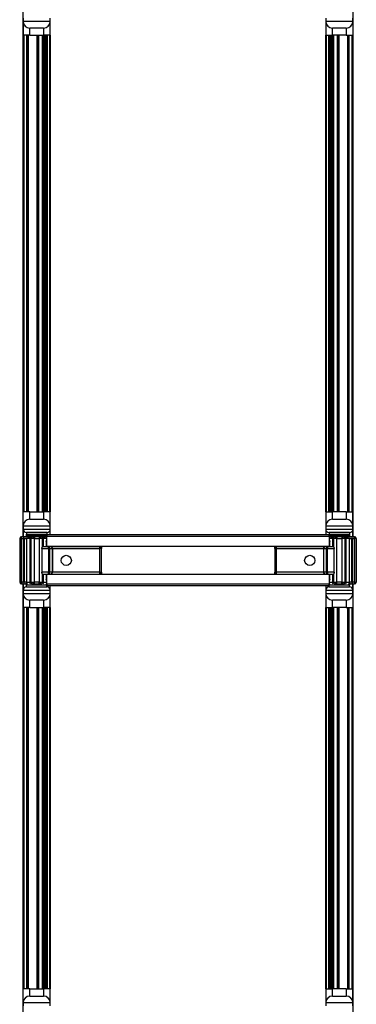
# Model space of a CAD drawing. Units: inches. Extents: x 32 to 71, y 38 to 146.
# Drawn here: x 33 to 39, y 89 to 107 of the extents above; entities that cross this region are included whole.
import ezdxf

# ---------------------------------------------------------------- set-up
doc = ezdxf.new("R2010")
doc.units = ezdxf.units.IN
doc.header["$LTSCALE"] = 8
doc.header["$MEASUREMENT"] = 0

msp = doc.modelspace()

# ---------------------------------------------------------------- linework, layer by layer
for p, q in [((32.645, 106.995), (32.645, 97.36)), ((38.707, 97.36), (38.707, 106.995)), ((32.647, 106.877), (32.647, 106.822)), ((32.647, 106.822), (32.647, 106.564)), ((32.647, 106.822), (33.147, 106.822)), ((33.147, 106.822), (33.147, 106.877)), ((33.147, 106.564), (33.147, 106.822)), ((38.205, 106.877), (38.205, 106.822)), ((38.205, 106.822), (38.205, 106.565)), ((38.205, 106.822), (38.705, 106.822)), ((38.705, 106.822), (38.705, 106.877)), ((38.705, 106.822), (38.705, 106.565)), ((32.772, 106.564), (32.772, 106.697)), ((33.022, 106.697), (32.772, 106.697)), ((33.022, 106.697), (33.022, 106.564)), ((38.33, 106.565), (38.33, 106.697)), ((38.58, 106.697), (38.33, 106.697)), ((38.58, 106.697), (38.58, 106.565)), ((32.772, 106.564), (32.647, 106.564)), ((32.66, 106.564), (32.66, 97.815)), ((32.713, 106.564), (32.713, 97.815)), ((32.728, 106.564), (32.728, 97.815)), ((32.743, 106.564), (32.743, 97.815)), ((32.772, 106.564), (33.022, 106.564)), ((32.9, 106.564), (32.9, 97.815)), ((32.915, 106.564), (32.915, 97.815)), ((32.93, 106.564), (32.93, 97.815)), ((32.999, 106.564), (32.999, 97.815)), ((33.014, 106.564), (33.014, 97.815)), ((33.022, 106.564), (33.022, 97.815)), ((33.147, 106.564), (33.022, 106.564)), ((33.037, 106.564), (33.037, 97.815)), ((33.05, 106.564), (33.05, 97.815)), ((33.065, 106.564), (33.065, 97.815)), ((33.072, 106.564), (33.072, 97.815)), ((33.087, 106.564), (33.087, 97.815)), ((33.13, 106.564), (33.13, 97.815)), ((33.145, 106.564), (33.145, 97.815)), ((38.205, 106.565), (38.33, 106.565)), ((38.207, 97.815), (38.207, 106.565)), ((38.222, 97.815), (38.222, 106.565)), ((38.265, 97.815), (38.265, 106.565)), ((38.28, 97.815), (38.28, 106.565)), ((38.288, 97.815), (38.288, 106.565)), ((38.303, 97.815), (38.303, 106.565)), ((38.316, 97.815), (38.316, 106.565)), ((38.58, 106.565), (38.33, 106.565)), ((38.331, 97.815), (38.331, 106.565)), ((38.338, 97.815), (38.338, 106.565)), ((38.353, 97.815), (38.353, 106.565)), ((38.422, 97.815), (38.422, 106.565)), ((38.437, 97.815), (38.437, 106.565)), ((38.452, 97.815), (38.452, 106.565)), ((38.58, 106.565), (38.705, 106.565)), ((38.609, 97.815), (38.609, 106.565)), ((38.624, 97.815), (38.624, 106.565)), ((38.639, 97.815), (38.639, 106.565)), ((38.692, 97.815), (38.692, 106.565)), ((32.647, 97.557), (32.647, 97.815)), ((32.772, 97.815), (32.647, 97.815)), ((32.772, 97.682), (32.772, 97.815)), ((32.772, 97.815), (33.022, 97.815)), ((33.022, 97.815), (33.022, 97.682)), ((33.147, 97.815), (33.022, 97.815)), ((33.147, 97.557), (33.147, 97.815)), ((38.205, 97.815), (38.33, 97.815)), ((38.205, 97.815), (38.205, 97.557)), ((38.58, 97.815), (38.33, 97.815)), ((38.33, 97.682), (38.33, 97.815)), ((38.58, 97.815), (38.705, 97.815)), ((38.58, 97.815), (38.58, 97.682)), ((38.705, 97.557), (38.705, 97.815)), ((32.772, 97.682), (33.022, 97.682)), ((38.33, 97.682), (38.58, 97.682)), ((33.147, 97.557), (32.647, 97.557)), ((32.647, 97.557), (32.647, 97.502)), ((32.647, 97.502), (32.647, 97.36)), ((32.647, 97.502), (33.147, 97.502)), ((33.085, 97.44), (32.71, 97.44)), ((32.71, 97.44), (32.71, 97.409)), ((32.71, 97.409), (33.085, 97.409)), ((32.71, 97.36), (32.71, 97.409)), ((33.085, 97.44), (33.085, 97.409)), ((33.085, 97.409), (33.085, 97.395)), ((33.147, 97.502), (33.147, 97.557)), ((33.147, 97.395), (33.147, 97.502)), ((38.705, 97.557), (38.205, 97.557)), ((38.205, 97.557), (38.205, 97.502)), ((38.205, 97.502), (38.705, 97.502)), ((38.205, 97.502), (38.205, 97.395)), ((38.643, 97.44), (38.268, 97.44)), ((38.268, 97.44), (38.268, 97.409)), ((38.268, 97.409), (38.643, 97.409)), ((38.268, 97.395), (38.268, 97.409)), ((38.643, 97.44), (38.643, 97.409)), ((38.643, 97.409), (38.643, 97.36)), ((38.705, 97.502), (38.705, 97.557)), ((38.705, 97.36), (38.705, 97.502)), ((32.616, 97.329), (32.585, 97.329)), ((32.585, 97.329), (32.585, 96.526)), ((32.616, 97.329), (32.616, 97.36)), ((32.646, 97.36), (32.616, 97.36)), ((32.616, 97.329), (32.646, 97.329)), ((32.616, 96.526), (32.616, 97.329)), ((32.646, 97.36), (32.646, 97.329)), ((32.7, 97.36), (32.646, 97.36)), ((32.646, 97.329), (32.673, 97.329)), ((32.646, 97.329), (32.646, 96.526)), ((32.673, 97.329), (32.708, 97.329)), ((32.673, 96.526), (32.673, 97.329)), ((32.739, 97.36), (32.7, 97.36)), ((32.771, 97.329), (32.708, 97.329)), ((32.708, 97.329), (32.708, 96.526)), ((32.739, 97.36), (32.792, 97.36)), ((33.053, 97.377), (32.741, 97.377)), ((32.771, 97.329), (32.791, 97.329)), ((32.771, 97.329), (32.771, 96.526)), ((32.777, 97.36), (32.777, 97.377)), ((32.854, 97.329), (32.791, 97.329)), ((32.791, 97.329), (32.791, 96.526)), ((32.823, 97.36), (32.792, 97.36)), ((32.823, 97.36), (32.854, 97.36)), ((32.854, 97.36), (32.854, 97.329)), ((32.941, 97.36), (32.854, 97.36)), ((32.854, 97.329), (32.941, 97.329)), ((32.854, 96.526), (32.854, 97.329)), ((32.941, 97.36), (32.941, 97.329)), ((32.941, 97.36), (32.972, 97.36)), ((33.003, 97.329), (32.941, 97.329)), ((32.941, 97.329), (32.941, 96.526)), ((33.003, 97.36), (32.972, 97.36)), ((33.003, 97.36), (33.055, 97.36)), ((33.003, 97.329), (33.024, 97.329)), ((33.003, 97.177), (33.003, 97.329)), ((33.017, 97.36), (33.017, 97.377)), ((33.082, 97.329), (33.024, 97.329)), ((33.024, 97.177), (33.024, 97.329)), ((33.082, 97.36), (33.055, 97.36)), ((33.069, 97.271), (33.082, 97.271)), ((33.069, 97.271), (33.069, 97.177)), ((33.082, 97.395), (33.082, 97.365)), ((38.27, 97.395), (33.082, 97.395)), ((38.27, 97.365), (33.082, 97.365)), ((33.082, 97.185), (33.082, 97.365)), ((38.27, 97.365), (38.27, 97.395)), ((38.27, 97.365), (38.27, 97.185)), ((38.297, 97.36), (38.27, 97.36)), ((38.329, 97.329), (38.27, 97.329)), ((38.27, 97.271), (38.283, 97.271)), ((38.283, 97.177), (38.283, 97.271)), ((38.297, 97.36), (38.35, 97.36)), ((38.611, 97.377), (38.299, 97.377)), ((38.329, 97.329), (38.349, 97.329)), ((38.329, 97.329), (38.329, 97.177)), ((38.335, 97.377), (38.335, 97.36)), ((38.412, 97.329), (38.349, 97.329)), ((38.349, 97.329), (38.349, 97.177)), ((38.381, 97.36), (38.35, 97.36)), ((38.381, 97.36), (38.412, 97.36)), ((38.412, 97.36), (38.412, 97.329)), ((38.499, 97.36), (38.412, 97.36)), ((38.412, 97.329), (38.499, 97.329)), ((38.412, 96.526), (38.412, 97.329)), ((38.499, 97.36), (38.499, 97.329)), ((38.499, 97.36), (38.53, 97.36)), ((38.561, 97.329), (38.499, 97.329)), ((38.499, 97.329), (38.499, 96.526)), ((38.561, 97.36), (38.53, 97.36)), ((38.561, 97.36), (38.613, 97.36)), ((38.561, 97.329), (38.582, 97.329)), ((38.561, 96.526), (38.561, 97.329)), ((38.575, 97.377), (38.575, 97.36)), ((38.644, 97.329), (38.582, 97.329)), ((38.582, 96.526), (38.582, 97.329)), ((38.652, 97.36), (38.613, 97.36)), ((38.644, 97.329), (38.679, 97.329)), ((38.644, 96.526), (38.644, 97.329)), ((38.706, 97.36), (38.652, 97.36)), ((38.679, 97.329), (38.706, 97.329)), ((38.679, 97.329), (38.679, 96.526)), ((38.706, 97.36), (38.706, 97.329)), ((38.736, 97.36), (38.706, 97.36)), ((38.706, 97.329), (38.736, 97.329)), ((38.706, 96.526), (38.706, 97.329)), ((38.736, 97.36), (38.736, 97.329)), ((38.768, 97.329), (38.736, 97.329)), ((38.736, 97.329), (38.736, 96.526)), ((38.768, 96.526), (38.768, 97.329)), ((32.993, 97.146), (33.115, 97.146)), ((32.993, 97.146), (32.993, 96.709)), ((33.115, 97.177), (33.003, 97.177)), ((33.082, 97.185), (38.27, 97.185)), ((33.098, 97.177), (33.098, 97.185)), ((33.115, 97.146), (33.115, 97.177)), ((33.159, 97.177), (33.115, 97.177)), ((33.137, 97.146), (33.115, 97.146)), ((33.115, 97.146), (33.115, 96.709)), ((33.137, 97.146), (33.181, 97.146)), ((33.137, 96.709), (33.137, 97.146)), ((34.053, 97.177), (33.159, 97.177)), ((33.191, 97.146), (33.181, 97.146)), ((33.181, 97.146), (33.181, 96.709)), ((33.191, 96.709), (33.191, 97.146)), ((33.191, 97.146), (34.053, 97.146)), ((34.053, 97.185), (34.053, 97.177)), ((34.053, 97.177), (34.053, 97.146)), ((34.085, 97.146), (34.053, 97.146)), ((34.053, 97.146), (34.053, 96.709)), ((34.085, 97.185), (34.085, 97.146)), ((34.085, 96.709), (34.085, 97.146)), ((37.268, 97.146), (37.268, 97.185)), ((37.299, 97.146), (37.268, 97.146)), ((37.268, 97.146), (37.268, 96.709)), ((37.299, 97.177), (37.299, 97.185)), ((38.193, 97.177), (37.299, 97.177)), ((37.299, 97.146), (37.299, 97.177)), ((37.299, 97.146), (38.162, 97.146)), ((37.299, 96.709), (37.299, 97.146)), ((38.171, 97.146), (38.162, 97.146)), ((38.162, 97.146), (38.162, 96.709)), ((38.171, 96.709), (38.171, 97.146)), ((38.171, 97.146), (38.215, 97.146)), ((38.237, 97.177), (38.193, 97.177)), ((38.237, 97.146), (38.215, 97.146)), ((38.215, 97.146), (38.215, 96.709)), ((38.237, 97.177), (38.237, 97.146)), ((38.349, 97.177), (38.237, 97.177)), ((38.237, 96.709), (38.237, 97.146)), ((38.237, 97.146), (38.36, 97.146)), ((38.255, 97.185), (38.255, 97.177)), ((38.36, 96.709), (38.36, 97.146)), ((33.115, 96.709), (32.993, 96.709)), ((33.003, 96.677), (33.115, 96.677)), ((33.003, 96.526), (33.003, 96.677)), ((33.024, 96.526), (33.024, 96.677)), ((33.069, 96.677), (33.069, 96.584)), ((33.098, 96.67), (33.098, 96.677)), ((33.115, 96.709), (33.137, 96.709)), ((33.115, 96.677), (33.115, 96.709)), ((33.115, 96.677), (33.159, 96.677)), ((33.181, 96.709), (33.137, 96.709)), ((33.159, 96.677), (34.053, 96.677)), ((33.181, 96.709), (33.191, 96.709)), ((34.053, 96.709), (33.191, 96.709)), ((34.053, 96.709), (34.053, 96.677)), ((34.053, 96.709), (34.085, 96.709)), ((34.053, 96.677), (34.053, 96.67)), ((34.085, 96.709), (34.085, 96.67)), ((37.268, 96.709), (37.299, 96.709)), ((37.268, 96.67), (37.268, 96.709)), ((38.162, 96.709), (37.299, 96.709)), ((37.299, 96.677), (37.299, 96.709)), ((37.299, 96.677), (38.193, 96.677)), ((37.299, 96.67), (37.299, 96.677)), ((38.162, 96.709), (38.171, 96.709)), ((38.215, 96.709), (38.171, 96.709)), ((38.193, 96.677), (38.237, 96.677)), ((38.215, 96.709), (38.237, 96.709)), ((38.237, 96.709), (38.237, 96.677)), ((38.36, 96.709), (38.237, 96.709)), ((38.237, 96.677), (38.349, 96.677)), ((38.255, 96.677), (38.255, 96.67)), ((38.283, 96.584), (38.283, 96.677)), ((38.329, 96.677), (38.329, 96.526)), ((38.349, 96.677), (38.349, 96.526)), ((32.585, 96.526), (32.616, 96.526)), ((32.616, 96.495), (32.616, 96.526)), ((32.646, 96.526), (32.616, 96.526)), ((32.616, 96.495), (32.646, 96.495)), ((32.645, 96.495), (32.645, 88.61)), ((32.646, 96.495), (32.646, 96.526)), ((32.673, 96.526), (32.646, 96.526)), ((32.646, 96.495), (32.7, 96.495)), ((32.647, 96.495), (32.647, 96.377)), ((32.708, 96.526), (32.673, 96.526)), ((32.7, 96.495), (32.721, 96.495)), ((32.708, 96.526), (32.771, 96.526)), ((32.71, 96.471), (32.71, 96.495)), ((32.791, 96.526), (32.771, 96.526)), ((32.791, 96.526), (32.854, 96.526)), ((32.818, 96.495), (32.823, 96.495)), ((32.854, 96.495), (32.823, 96.495)), ((32.854, 96.495), (32.854, 96.526)), ((32.941, 96.526), (32.854, 96.526)), ((32.854, 96.495), (32.941, 96.495)), ((32.941, 96.495), (32.941, 96.526)), ((32.941, 96.526), (33.003, 96.526)), ((32.972, 96.495), (32.941, 96.495)), ((32.972, 96.495), (32.977, 96.495)), ((33.024, 96.526), (33.003, 96.526)), ((33.024, 96.526), (33.082, 96.526)), ((33.082, 96.584), (33.069, 96.584)), ((33.074, 96.495), (33.082, 96.495)), ((38.27, 96.67), (33.082, 96.67)), ((33.082, 96.49), (33.082, 96.67)), ((38.27, 96.67), (38.27, 96.49)), ((38.283, 96.584), (38.27, 96.584)), ((38.27, 96.526), (38.329, 96.526)), ((38.27, 96.495), (38.279, 96.495)), ((38.349, 96.526), (38.329, 96.526)), ((38.349, 96.526), (38.412, 96.526)), ((38.376, 96.495), (38.381, 96.495)), ((38.412, 96.495), (38.381, 96.495)), ((38.412, 96.495), (38.412, 96.526)), ((38.499, 96.526), (38.412, 96.526)), ((38.412, 96.495), (38.499, 96.495)), ((38.499, 96.495), (38.499, 96.526)), ((38.499, 96.526), (38.561, 96.526)), ((38.53, 96.495), (38.499, 96.495)), ((38.53, 96.495), (38.535, 96.495)), ((38.582, 96.526), (38.561, 96.526)), ((38.582, 96.526), (38.644, 96.526)), ((38.632, 96.495), (38.652, 96.495)), ((38.643, 96.495), (38.643, 96.471)), ((38.679, 96.526), (38.644, 96.526)), ((38.652, 96.495), (38.706, 96.495)), ((38.706, 96.526), (38.679, 96.526)), ((38.705, 96.377), (38.705, 96.495)), ((38.736, 96.526), (38.706, 96.526)), ((38.706, 96.495), (38.706, 96.526)), ((38.706, 96.495), (38.736, 96.495)), ((38.707, 88.61), (38.707, 96.495)), ((38.736, 96.526), (38.736, 96.495)), ((38.736, 96.526), (38.768, 96.526)), ((33.147, 96.377), (32.647, 96.377)), ((32.647, 96.377), (32.647, 96.322)), ((32.647, 96.322), (32.647, 96.064)), ((32.647, 96.322), (33.147, 96.322)), ((33.082, 96.471), (32.71, 96.471)), ((32.71, 96.44), (32.71, 96.471)), ((32.71, 96.44), (33.085, 96.44)), ((38.27, 96.49), (33.082, 96.49)), ((33.082, 96.49), (33.082, 96.46)), ((38.27, 96.46), (33.082, 96.46)), ((33.085, 96.44), (33.085, 96.46)), ((33.147, 96.377), (33.147, 96.46)), ((33.147, 96.322), (33.147, 96.377)), ((33.147, 96.064), (33.147, 96.322)), ((38.205, 96.46), (38.205, 96.377)), ((38.705, 96.377), (38.205, 96.377)), ((38.205, 96.377), (38.205, 96.322)), ((38.205, 96.322), (38.205, 96.065)), ((38.205, 96.322), (38.705, 96.322)), ((38.268, 96.44), (38.268, 96.46)), ((38.268, 96.44), (38.643, 96.44)), ((38.27, 96.46), (38.27, 96.49)), ((38.643, 96.471), (38.27, 96.471)), ((38.643, 96.44), (38.643, 96.471)), ((38.705, 96.322), (38.705, 96.377)), ((38.705, 96.322), (38.705, 96.065)), ((32.772, 96.064), (32.772, 96.197)), ((33.022, 96.197), (32.772, 96.197)), ((33.022, 96.197), (33.022, 96.064)), ((38.33, 96.065), (38.33, 96.197)), ((38.58, 96.197), (38.33, 96.197)), ((38.58, 96.197), (38.58, 96.065)), ((32.772, 96.064), (32.647, 96.064)), ((32.66, 96.064), (32.66, 89.065)), ((32.713, 96.064), (32.713, 89.065)), ((32.728, 96.064), (32.728, 89.065)), ((32.743, 96.064), (32.743, 89.065)), ((32.772, 96.064), (33.022, 96.064)), ((32.9, 96.064), (32.9, 89.065)), ((32.915, 96.064), (32.915, 89.065)), ((32.93, 96.064), (32.93, 89.065)), ((32.999, 96.064), (32.999, 89.065)), ((33.014, 96.064), (33.014, 89.065)), ((33.022, 96.064), (33.022, 89.065)), ((33.147, 96.064), (33.022, 96.064)), ((33.037, 96.064), (33.037, 89.065)), ((33.05, 96.064), (33.05, 89.065)), ((33.065, 96.064), (33.065, 89.065)), ((33.072, 96.064), (33.072, 89.065)), ((33.087, 96.064), (33.087, 89.065)), ((33.13, 96.064), (33.13, 89.065)), ((33.145, 96.064), (33.145, 89.065)), ((38.205, 96.065), (38.33, 96.065)), ((38.207, 89.065), (38.207, 96.065)), ((38.222, 89.065), (38.222, 96.065)), ((38.265, 89.065), (38.265, 96.065)), ((38.28, 89.065), (38.28, 96.065)), ((38.288, 89.065), (38.288, 96.065)), ((38.303, 89.065), (38.303, 96.065)), ((38.316, 89.065), (38.316, 96.065)), ((38.58, 96.065), (38.33, 96.065)), ((38.331, 89.065), (38.331, 96.065)), ((38.338, 89.065), (38.338, 96.065)), ((38.353, 89.065), (38.353, 96.065)), ((38.422, 89.065), (38.422, 96.065)), ((38.437, 89.065), (38.437, 96.065)), ((38.452, 89.065), (38.452, 96.065)), ((38.58, 96.065), (38.705, 96.065)), ((38.609, 89.065), (38.609, 96.065)), ((38.624, 89.065), (38.624, 96.065)), ((38.639, 89.065), (38.639, 96.065)), ((38.692, 89.065), (38.692, 96.065)), ((32.647, 88.807), (32.647, 89.065)), ((32.772, 89.065), (32.647, 89.065)), ((32.772, 88.932), (32.772, 89.065)), ((32.772, 89.065), (33.022, 89.065)), ((32.772, 88.932), (33.022, 88.932)), ((33.022, 89.065), (33.022, 88.932)), ((33.147, 89.065), (33.022, 89.065)), ((33.147, 88.807), (33.147, 89.065)), ((38.205, 89.065), (38.33, 89.065)), ((38.205, 89.065), (38.205, 88.807)), ((38.58, 89.065), (38.33, 89.065)), ((38.33, 88.932), (38.33, 89.065)), ((38.33, 88.932), (38.58, 88.932)), ((38.58, 89.065), (38.705, 89.065)), ((38.58, 89.065), (38.58, 88.932)), ((38.705, 88.807), (38.705, 89.065)), ((33.147, 88.807), (32.647, 88.807)), ((32.647, 88.807), (32.647, 88.752)), ((33.147, 88.752), (33.147, 88.807)), ((38.705, 88.807), (38.205, 88.807)), ((38.205, 88.807), (38.205, 88.752)), ((38.705, 88.752), (38.705, 88.807))]:
    msp.add_line(p, q)
for centre in [(33.441, 96.927), (37.912, 96.927)]:
    msp.add_circle(centre, 0.0935)
for centre, radius, start, end in [((32.772, 106.822), 0.125, 180, 270), ((33.022, 106.822), 0.125, 270, 0), ((38.33, 106.822), 0.125, 180, 270), ((38.58, 106.822), 0.125, 270, 0), ((32.772, 97.557), 0.125, 90, 180), ((33.022, 97.557), 0.125, 0, 90), ((38.33, 97.557), 0.125, 90, 180), ((38.58, 97.557), 0.125, 0, 90), ((32.71, 97.502), 0.0625, 180, 270), ((32.741, 97.409), 0.0313, 180, 270), ((33.053, 97.409), 0.0313, 270, 0), ((33.085, 97.502), 0.0625, 270, 0), ((38.268, 97.502), 0.0625, 180, 270), ((38.299, 97.409), 0.0312, 180, 270), ((38.611, 97.409), 0.0312, 270, 0), ((38.643, 97.502), 0.0625, 270, 0), ((32.616, 97.329), 0.0313, 90, 180), ((32.739, 97.329), 0.0312, 90, 180), ((32.823, 97.329), 0.0312, 90, 180), ((32.972, 97.329), 0.0312, 0, 90), ((33.055, 97.329), 0.0312, 29.1203, 90), ((38.297, 97.329), 0.0312, 90, 150.8797), ((38.381, 97.329), 0.0313, 90, 180), ((38.53, 97.329), 0.0313, 0, 90), ((38.613, 97.329), 0.0313, 0, 90), ((38.736, 97.329), 0.0312, 0, 90), ((33.159, 97.146), 0.0312, 0, 90), ((34.053, 97.146), 0.0312, 0, 90), ((37.299, 97.146), 0.0312, 90, 180), ((38.193, 97.146), 0.0313, 90, 180), ((33.159, 96.709), 0.0312, 270, 0), ((34.053, 96.709), 0.0312, 270, 0), ((37.299, 96.709), 0.0312, 180, 270), ((38.193, 96.709), 0.0313, 180, 270), ((32.616, 96.526), 0.0312, 180, 270), ((32.739, 96.526), 0.0312, 180, 243.4635), ((32.741, 96.471), 0.0313, 120.0773, 180), ((32.823, 96.526), 0.0313, 180, 270), ((32.972, 96.526), 0.0313, 270, 0), ((33.055, 96.526), 0.0312, 296.5365, 330.8797), ((33.053, 96.471), 0.0313, 21.8748, 59.9227), ((38.297, 96.526), 0.0312, 209.1203, 243.4635), ((38.299, 96.471), 0.0312, 120.0773, 158.1252), ((38.381, 96.526), 0.0313, 180, 270), ((38.53, 96.526), 0.0313, 270, 0), ((38.613, 96.526), 0.0313, 296.5365, 0), ((38.611, 96.471), 0.0312, 0, 59.9227), ((38.736, 96.526), 0.0313, 270, 0), ((32.71, 96.377), 0.0625, 90, 180), ((32.772, 96.322), 0.125, 180, 270), ((33.022, 96.322), 0.125, 270, 0), ((33.085, 96.377), 0.0625, 0, 90), ((38.268, 96.377), 0.0625, 90, 180), ((38.33, 96.322), 0.125, 180, 270), ((38.58, 96.322), 0.125, 270, 0), ((38.643, 96.377), 0.0625, 0, 90), ((32.772, 88.807), 0.125, 90, 180), ((33.022, 88.807), 0.125, 0, 90), ((38.33, 88.807), 0.125, 90, 180), ((38.58, 88.807), 0.125, 0, 90)]:
    msp.add_arc(centre, radius, start, end)
for centre, major_axis, ratio, start_param, end_param in [((32.7, 97.329), (0, 0.0312), 0.86617, 0, 1.570796), ((32.792, 97.329), (0, 0.0312), 0.66905, 0, 1.570796), ((33.003, 97.329), (0, 0.0313), 0.66905, 4.712389, 6.283185), ((38.35, 97.329), (0, 0.0313), 0.66905, 0, 1.570796), ((38.561, 97.329), (0, 0.0313), 0.66905, 4.712389, 6.283185), ((38.652, 97.329), (0, 0.0313), 0.86617, 4.712389, 6.283185), ((33.115, 97.146), (0, 0.0312), 0.707107, 4.712389, 6.283185), ((33.159, 97.146), (0, 0.0312), 0.707107, 4.712389, 6.283185), ((38.193, 97.146), (0, 0.0313), 0.707107, 0, 1.570796), ((38.237, 97.146), (0, 0.0313), 0.707107, 0, 1.570796), ((33.115, 96.709), (0, -0.0312), 0.707107, 0, 1.570796), ((33.159, 96.709), (0, -0.0313), 0.707107, 0, 1.570796), ((38.193, 96.709), (0, -0.0313), 0.707107, 4.712389, 6.283185), ((38.237, 96.709), (0, -0.0312), 0.707107, 4.712389, 6.283185), ((32.7, 96.526), (0, -0.0313), 0.86617, 4.712389, 6.283185), ((32.792, 96.526), (0, -0.0313), 0.66905, 4.712389, 5.820036), ((33.003, 96.526), (0, -0.0313), 0.66905, 0.463149, 1.570796), ((38.35, 96.526), (0, -0.0313), 0.66905, 4.712389, 5.820036), ((38.561, 96.526), (0, -0.0313), 0.66905, 0.463149, 1.570796), ((38.652, 96.526), (0, -0.0313), 0.86617, 0, 1.570796)]:
    msp.add_ellipse(centre, major_axis=major_axis, ratio=ratio, start_param=start_param, end_param=end_param)
for points, knots in [([(33.069, 97.271), (33.069, 97.271), (33.069, 97.271), (33.072, 97.277), (33.074, 97.285), (33.078, 97.295), (33.08, 97.298), (33.082, 97.301), (33.082, 97.301), (33.082, 97.302)], [-0.0003984, -0.0003984, -0.0003984, -0.0003984, 0, 0, 0.0608587, 0.0608587, 0.0964018, 0.0964018, 0.1079617, 0.1079617, 0.1079617, 0.1079617]), ([(38.27, 97.302), (38.27, 97.301), (38.27, 97.301), (38.272, 97.299), (38.273, 97.296), (38.278, 97.286), (38.281, 97.277), (38.283, 97.271), (38.283, 97.271), (38.283, 97.271)], [0.3411746, 0.3411746, 0.3411746, 0.3411746, 0.3489544, 0.3489544, 0.3832096, 0.3832096, 0.4514338, 0.4514338, 0.4518843, 0.4518843, 0.4518843, 0.4518843]), ([(32.993, 97.146), (32.993, 97.15), (32.993, 97.154), (32.995, 97.162), (32.996, 97.166), (32.999, 97.171), (33, 97.173), (33.002, 97.177), (33.003, 97.177), (33.003, 97.177)], [0, 0, 0, 0, 0.030654, 0.030654, 0.061308, 0.061308, 0.0922116, 0.0922116, 0.1231152, 0.1231152, 0.1231152, 0.1231152]), ([(38.349, 97.177), (38.35, 97.177), (38.35, 97.177), (38.352, 97.173), (38.354, 97.171), (38.356, 97.166), (38.357, 97.162), (38.359, 97.154), (38.36, 97.15), (38.36, 97.146)], [-0.1231152, -0.1231152, -0.1231152, -0.1231152, -0.0922116, -0.0922116, -0.061308, -0.061308, -0.030654, -0.030654, 0, 0, 0, 0]), ([(33.003, 96.677), (33.003, 96.677), (33.002, 96.678), (33, 96.682), (32.999, 96.684), (32.996, 96.689), (32.995, 96.693), (32.993, 96.701), (32.993, 96.705), (32.993, 96.709)], [-0.1231152, -0.1231152, -0.1231152, -0.1231152, -0.0922116, -0.0922116, -0.061308, -0.061308, -0.030654, -0.030654, 0, 0, 0, 0]), ([(38.36, 96.709), (38.36, 96.705), (38.359, 96.701), (38.357, 96.693), (38.356, 96.689), (38.354, 96.684), (38.352, 96.682), (38.35, 96.678), (38.35, 96.677), (38.349, 96.677)], [0, 0, 0, 0, 0.030654, 0.030654, 0.061308, 0.061308, 0.0922116, 0.0922116, 0.1231152, 0.1231152, 0.1231152, 0.1231152]), ([(33.082, 96.553), (33.082, 96.554), (33.082, 96.554), (33.08, 96.556), (33.079, 96.559), (33.075, 96.569), (33.072, 96.578), (33.069, 96.584), (33.069, 96.584), (33.069, 96.584)], [0.3411746, 0.3411746, 0.3411746, 0.3411746, 0.3489544, 0.3489544, 0.3832096, 0.3832096, 0.4514338, 0.4514338, 0.4518843, 0.4518843, 0.4518843, 0.4518843]), ([(38.283, 96.584), (38.283, 96.584), (38.283, 96.584), (38.281, 96.578), (38.278, 96.57), (38.274, 96.56), (38.272, 96.557), (38.271, 96.554), (38.27, 96.554), (38.27, 96.553)], [-0.0003984, -0.0003984, -0.0003984, -0.0003984, 0, 0, 0.0608587, 0.0608587, 0.0964018, 0.0964018, 0.1079617, 0.1079617, 0.1079617, 0.1079617])]:
    msp.add_open_spline(points, degree=3, knots=knots)

doc.saveas('drawing.dxf')
